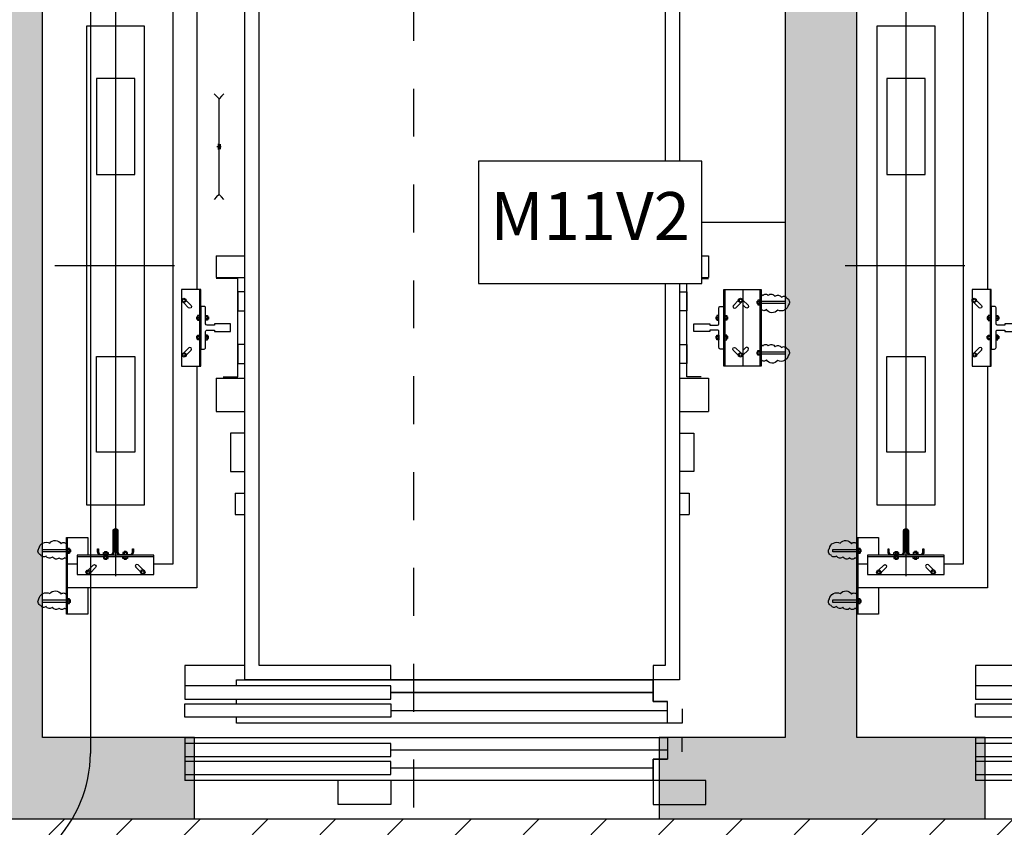
# Model space of a CAD drawing. Units: metres. Extents: x 0 to 89, y -243 to 15.
# Drawn here: x 59 to 62, y -141 to -139 of the extents above; entities that cross this region are included whole.
import ezdxf
from ezdxf.enums import TextEntityAlignment as Align

# ---------------------------------------------------------------- set-up
doc = ezdxf.new("R2010")
doc.units = ezdxf.units.M
doc.header["$MEASUREMENT"] = 0
doc.set_wipeout_variables(frame=1)
doc.linetypes.add('ACAD_ISO07W100', pattern=[3, 0, -3])
doc.linetypes.add('HIDDEN', pattern=[9.525, 6.35, -3.175])
for name, color, linetype in [('A textos códigos muros', 2, 'Continuous'), ('A_Anno-detalles', 211, 'Continuous'), ('A_Eje de replanteo', 2, 'Continuous'), ('A_Equipamiento fijo', 13, 'Continuous'), ('A_Hatch Cielorraso', 9, 'Continuous'), ('A_Hatch Muros Tipologías', 252, 'Continuous'), ('A_Muros tipologías', 3, 'Continuous')]:
    doc.layers.add(name, color=color, linetype=linetype)
doc.styles.add('H.C 01', font='arial.ttf', dxfattribs={"height": 0.1})
doc.styles.add('T-01', font='romans.shx')

# ---------------------------------------------------------------- blocks, each defined once
blk = doc.blocks.new('112_CR')
at = {"layer": 'A_Hatch Cielorraso'}
h = blk.add_hatch(dxfattribs=at)
h.set_pattern_fill('_USER', color=256, scale=0.1, angle=225, pattern_type=0)
h.set_pattern_definition([(225, (0, 0.02), (0.07071068, -0.07071068), [])])
h.paths.add_polyline_path([(49.5852, 6.0765), (55.3893, 6.0765), (55.3893, 4.6665), (49.5852, 4.6665)])
blk.add_lwpolyline([(49.5852, 6.0765), (55.3893, 6.0765), (55.3893, 4.6665), (49.5852, 4.6665)], close=True, dxfattribs=at)
blk = doc.blocks.new('EJE REPLANTEO')
at = {"layer": 'A_Eje de replanteo', "color": 2, "linetype": 'ACAD_ISO07W100', "ltscale": 0.015}
blk.add_line((0, -6.6713), (0, 5.1243), dxfattribs=at)
blk = doc.blocks.new('*U21')
for p, q in [((1.58, -1.285), (1.58, -0.025)), ((1.67, -0.055), (1.67, -1.285)), ((1.43, -1.16), (1.43, -1.285)), ((0.7023, -1.2365), (0.7023, -1.2379)), ((0.7028, -1.2379), (0.7028, -1.242)), ((0.7068, -1.2379), (0.7068, -1.242)), ((0.7072, -1.2365), (0.7072, -1.2379)), ((0.7428, -1.2365), (0.7428, -1.2379)), ((0.7432, -1.2379), (0.7432, -1.242)), ((0.7472, -1.2379), (0.7472, -1.242)), ((0.7477, -1.2365), (0.7477, -1.2379)), ((0.645, -1.2545), (0.805, -1.2545)), ((0.7023, -1.26), (0.7023, -1.2586)), ((0.7028, -1.2586), (0.7028, -1.2545)), ((0.7068, -1.2586), (0.7068, -1.2545)), ((0.7072, -1.26), (0.7072, -1.2586)), ((0.7428, -1.26), (0.7428, -1.2586)), ((0.7432, -1.2586), (0.7432, -1.2545)), ((0.7472, -1.2586), (0.7472, -1.2545)), ((0.7477, -1.26), (0.7477, -1.2586)), ((1.43, -1.285), (1.4725, -1.285)), ((1.58, -1.285), (1.67, -1.285)), ((0.595, -1.557), (0.595, -1.3068)), ((1.2025, -1.51), (1.2025, -1.35)), ((1.1925, -1.4073), (1.1939, -1.4073)), ((1.1925, -1.4122), (1.1939, -1.4122)), ((1.1939, -1.4078), (1.198, -1.4078)), ((1.1939, -1.4118), (1.198, -1.4118)), ((1.2066, -1.4078), (1.2025, -1.4078)), ((1.2066, -1.4118), (1.2025, -1.4118)), ((1.208, -1.4073), (1.2066, -1.4073)), ((1.208, -1.4122), (1.2066, -1.4122)), ((-0.0689, -1.43), (1.2435, -1.43)), ((1.1925, -1.4478), (1.1939, -1.4478)), ((1.1925, -1.4527), (1.1939, -1.4527)), ((1.1939, -1.4482), (1.198, -1.4482)), ((1.1939, -1.4522), (1.198, -1.4522)), ((1.2066, -1.4482), (1.2025, -1.4482)), ((1.2066, -1.4522), (1.2025, -1.4522)), ((1.208, -1.4478), (1.2066, -1.4478)), ((1.208, -1.4527), (1.2066, -1.4527)), ((1.163, -1.5325), (1.163, -1.4875)), ((1.163, -1.4875), (1.2, -1.4875)), ((1.268, -1.4875), (1.323, -1.4875)), ((1.323, -1.4875), (1.323, -1.5325)), ((1.323, -1.53), (1.163, -1.53)), ((1.323, -1.5325), (1.163, -1.5325)), ((1.188, -1.5245), (1.188, -1.5259)), ((1.188, -1.5245), (1.188, -1.5259)), ((1.1885, -1.5259), (1.1885, -1.53)), ((1.1924, -1.5259), (1.1924, -1.53)), ((1.1929, -1.5245), (1.1929, -1.5259)), ((1.1929, -1.5245), (1.1929, -1.5259)), ((1.2932, -1.5245), (1.2932, -1.5259)), ((1.2936, -1.5259), (1.2936, -1.53)), ((1.2975, -1.5259), (1.2975, -1.53)), ((1.2981, -1.5245), (1.2981, -1.5259))]:
    blk.add_line(p, q)
for points in [[(1.4725, -0.855), (1.4725, -1.285), (1.5, -1.285), (1.5, -0.855)], [(1.51, -0.855), (1.5375, -0.855), (1.5375, -1.285), (1.51, -1.285)], [(1.62, -1.285), (1.62, -0.855), (1.5925, -0.855), (1.5925, -1.285)], [(1.6575, -0.855), (1.63, -0.855), (1.63, -1.285), (1.6575, -1.285)], [(0.7097, -1.242), (0.6998, -1.242), (0.6998, -1.2379), (0.7023, -1.2379), (0.7072, -1.2379), (0.7097, -1.2379)], [(0.7403, -1.242), (0.7502, -1.242), (0.7502, -1.2379), (0.7477, -1.2379), (0.7428, -1.2379), (0.7403, -1.2379)], [(0.7097, -1.2545), (0.6998, -1.2545), (0.6998, -1.2586), (0.7023, -1.2586), (0.7072, -1.2586), (0.7097, -1.2586)], [(0.7403, -1.2545), (0.7502, -1.2545), (0.7502, -1.2586), (0.7477, -1.2586), (0.7428, -1.2586), (0.7403, -1.2586)], [(0.6706, -1.2832), (0.673, -1.2875), (0.6706, -1.2917), (0.6657, -1.2917), (0.6632, -1.2875), (0.6657, -1.2832)], [(0.7842, -1.2826), (0.7867, -1.2868), (0.7842, -1.2911), (0.7793, -1.2911), (0.7768, -1.2868), (0.7793, -1.2826)], [(1.095, -1.37), (1.095, -1.49), (0.095, -1.49), (0.095, -1.37)], [(1.2306, -1.3708), (1.2348, -1.3683), (1.2391, -1.3708), (1.2391, -1.3757), (1.2348, -1.3782), (1.2306, -1.3757)], [(0.205, -1.47), (0.405, -1.47), (0.405, -1.39), (0.205, -1.39)], [(0.985, -1.47), (0.785, -1.47), (0.785, -1.39), (0.985, -1.39)], [(1.198, -1.4147), (1.198, -1.4048), (1.1939, -1.4048), (1.1939, -1.4073), (1.1939, -1.4122), (1.1939, -1.4147)], [(1.2025, -1.4147), (1.2025, -1.4048), (1.2066, -1.4048), (1.2066, -1.4073), (1.2066, -1.4122), (1.2066, -1.4147)], [(1.198, -1.4453), (1.198, -1.4552), (1.1939, -1.4552), (1.1939, -1.4527), (1.1939, -1.4478), (1.1939, -1.4453)], [(1.2025, -1.4453), (1.2025, -1.4552), (1.2066, -1.4552), (1.2066, -1.4527), (1.2066, -1.4478), (1.2066, -1.4453)], [(1.2312, -1.4844), (1.2355, -1.482), (1.2397, -1.4844), (1.2397, -1.4893), (1.2355, -1.4918), (1.2312, -1.4893)], [(1.1953, -1.53), (1.1855, -1.53), (1.1855, -1.5259), (1.188, -1.5259), (1.1929, -1.5259), (1.1953, -1.5259)], [(1.1855, -1.53), (1.1953, -1.53), (1.1953, -1.5259), (1.1929, -1.5259), (1.188, -1.5259), (1.1855, -1.5259)], [(1.2907, -1.53), (1.3005, -1.53), (1.3005, -1.5259), (1.2981, -1.5259), (1.2932, -1.5259), (1.2907, -1.5259)]]:
    blk.add_lwpolyline(points, close=True)
for points in [[(0.7665, -1.242), (0.733, -1.242, -0.414214), (0.73, -1.239), (0.73, -1.2234), (0.7329, -1.2234), (0.7329, -1.19), (0.7171, -1.19), (0.7171, -1.2234), (0.72, -1.2234), (0.72, -1.239, -0.414213), (0.717, -1.242), (0.6835, -1.242, 0.414214), (0.6805, -1.245), (0.6805, -1.252), (0.7695, -1.252), (0.7695, -1.245, 0.414214)], [(1.1867, -1.4675), (1.1867, -1.4655), (1.193, -1.4655, 0.414214), (1.198, -1.4605), (1.198, -1.44, 0.414214), (1.193, -1.435), (1.148, -1.435, -0.414214), (1.145, -1.432), (1.145, -1.428, -0.414214), (1.148, -1.425), (1.193, -1.425, 0.414214), (1.198, -1.42), (1.198, -1.3995, 0.414214), (1.193, -1.3945), (1.1867, -1.3945), (1.1867, -1.3925), (1.193, -1.3925, -0.414214), (1.2, -1.3995), (1.2, -1.42, -0.414214), (1.193, -1.427), (1.148, -1.427, 0.414214), (1.147, -1.428), (1.147, -1.432, 0.414214), (1.148, -1.433), (1.193, -1.433, -0.414214), (1.2, -1.44), (1.2, -1.4605, -0.414214), (1.193, -1.4675)]]:
    blk.add_lwpolyline(points, format="xyb", close=True)
for points in [[(0.645, -1.292), (0.805, -1.292), (0.805, -1.252), (0.645, -1.252), (0.645, -1.292)], [(0.7025, -1.2362), (0.707, -1.2362), (0.7072, -1.2365), (0.7023, -1.2365), (0.7025, -1.2362)], [(0.7475, -1.2362), (0.743, -1.2362), (0.7428, -1.2365), (0.7477, -1.2365), (0.7475, -1.2362)], [(1.218, -1.35), (1.218, -1.31), (-0.1064, -1.31), (-0.1064, -1.26), (0.645, -1.26)], [(0.6677, -1.2832), (0.6785, -1.2724), (0.681, -1.2714), (0.6835, -1.2724), (0.6845, -1.2749), (0.6835, -1.2773)], [(0.7025, -1.2603), (0.707, -1.2603), (0.7072, -1.26), (0.7023, -1.26), (0.7025, -1.2603)], [(0.7475, -1.2603), (0.743, -1.2603), (0.7428, -1.26), (0.7477, -1.26), (0.7475, -1.2603)], [(0.7826, -1.2826), (0.7721, -1.2721), (0.7696, -1.2711), (0.7672, -1.2721), (0.7661, -1.2746), (0.7672, -1.2771)], [(0.805, -1.26), (1.268, -1.26), (1.268, -1.5325), (1.218, -1.5325), (1.218, -1.51)], [(0.6835, -1.2773), (0.6726, -1.2882)], [(0.7672, -1.2771), (0.7769, -1.2868)], [(1.24, -1.51), (1.24, -1.35), (1.2, -1.35), (1.2, -1.51), (1.24, -1.51)], [(1.2306, -1.3724), (1.2201, -1.3829), (1.2191, -1.3854), (1.2201, -1.3878), (1.2226, -1.3889), (1.2251, -1.3878)], [(1.2251, -1.3878), (1.2348, -1.3781)], [(1.1922, -1.4075), (1.1922, -1.412), (1.1925, -1.4122), (1.1925, -1.4073), (1.1922, -1.4075)], [(1.2083, -1.4075), (1.2083, -1.412), (1.208, -1.4122), (1.208, -1.4073), (1.2083, -1.4075)], [(1.1922, -1.4525), (1.1922, -1.448), (1.1925, -1.4478), (1.1925, -1.4527), (1.1922, -1.4525)], [(1.2083, -1.4525), (1.2083, -1.448), (1.208, -1.4478), (1.208, -1.4527), (1.2083, -1.4525)], [(1.2312, -1.4873), (1.2204, -1.4765), (1.2194, -1.474), (1.2204, -1.4715), (1.2229, -1.4705), (1.2253, -1.4715)], [(1.2253, -1.4715), (1.2362, -1.4824)], [(1.1882, -1.5242), (1.1926, -1.5242), (1.1929, -1.5245), (1.188, -1.5245), (1.1882, -1.5242)], [(1.1926, -1.5242), (1.1882, -1.5242), (1.188, -1.5245), (1.1929, -1.5245), (1.1926, -1.5242)], [(1.1929, -1.5325), (1.1929, -1.5825), (1.188, -1.5825), (1.188, -1.5325)], [(1.1929, -1.5325), (1.1929, -1.5825), (1.188, -1.5825), (1.188, -1.5325)], [(1.2978, -1.5242), (1.2934, -1.5242), (1.2932, -1.5245), (1.2981, -1.5245), (1.2978, -1.5242)], [(1.2981, -1.5325), (1.2981, -1.5825), (1.2932, -1.5825), (1.2932, -1.5325)]]:
    blk.add_lwpolyline(points)
for points in [[(1.2063, -1.5325, -0.201029), (1.2053, -1.5367, -0.520567), (1.2053, -1.5473, -0.520567), (1.203, -1.5615, -0.520567), (1.2014, -1.575, -0.520567), (1.1996, -1.5861, -0.520567), (1.1857, -1.5897, -0.520567), (1.1746, -1.5673, -0.520567), (1.1759, -1.5436, -0.520567), (1.1761, -1.5333, -0.063363), (1.1754, -1.5325)], [(1.2063, -1.5325, -0.201029), (1.2053, -1.5367, -0.520567), (1.2053, -1.5473, -0.520567), (1.203, -1.5615, -0.520567), (1.2014, -1.575, -0.520567), (1.1996, -1.5861, -0.520567), (1.1857, -1.5897, -0.520567), (1.1746, -1.5673, -0.520567), (1.1759, -1.5436, -0.520567), (1.1761, -1.5333, -0.063363), (1.1754, -1.5325)], [(1.3115, -1.5325, -0.201029), (1.3105, -1.5367, -0.520567), (1.3105, -1.5473, -0.520567), (1.3082, -1.5615, -0.520567), (1.3066, -1.575, -0.520567), (1.3048, -1.5861, -0.520567), (1.2909, -1.5897, -0.520567), (1.2798, -1.5673, -0.520567), (1.2811, -1.5436, -0.520567), (1.2813, -1.5333, -0.063363), (1.2806, -1.5325)]]:
    blk.add_lwpolyline(points, format="xyb")
for centre in [(0.6681, -1.2875), (0.7818, -1.2871), (1.2351, -1.3732), (1.2355, -1.4869)]:
    blk.add_circle(centre, 0.00283)
blk = doc.blocks.new('NÚCLEO 2')
at = {"layer": 'A_Hatch Muros Tipologías'}
h = blk.add_hatch(color=256, dxfattribs=at)
h.dxf.hatch_style = 1
h.paths.add_polyline_path([(177.7681, 183.7417), (177.7681, 186.2617), (182.2821, 186.2617), (186.0821, 186.2617), (186.0821, 183.7417), (185.3696, 183.7417), (185.3696, 183.9117), (185.8821, 183.9117), (185.8821, 186.0617), (184.1321, 186.0617), (184.1321, 183.9117), (184.3996, 183.9117), (184.3996, 183.7417), (183.7196, 183.7417), (183.7196, 183.9117), (183.9821, 183.9117), (183.9821, 186.0617), (182.4321, 186.0617), (182.4321, 183.9117), (182.7496, 183.9117), (182.7496, 183.7417), (182.2321, 183.7417), (182.2321, 183.9117), (182.2821, 183.9117), (182.2821, 186.0617), (177.9681, 186.0617), (177.9681, 183.9117), (181.1471, 183.9117), (181.2321, 183.9117), (181.2321, 183.7417)])
at = {"layer": 'A_Equipamiento fijo', "ltscale": 0.08}
for p, q in [((182.5846, 185.5606), (182.5846, 184.2482)), ((182.8007, 185.0445), (182.8007, 185.2445)), ((182.7962, 185.1445), (182.8052, 185.1445)), ((182.7987, 185.1506), (182.7987, 185.1383)), ((182.8027, 185.1498), (182.8027, 185.1391)), ((182.7946, 184.9167), (182.8546, 184.9167)), ((182.7946, 184.9167), (182.7946, 184.8717)), ((183.7621, 184.9167), (183.8221, 184.9167)), ((183.8221, 184.9167), (183.8221, 184.8717)), ((182.4576, 184.8967), (182.7078, 184.8967)), ((182.7946, 184.8717), (182.8546, 184.8717)), ((183.7621, 184.8717), (183.8221, 184.8717)), ((182.7601, 184.8467), (182.7601, 184.6867)), ((182.8396, 184.8417), (182.8396, 184.8017)), ((182.8546, 184.8417), (182.8396, 184.8417)), ((183.7621, 184.8417), (183.7771, 184.8417)), ((183.7771, 184.8417), (183.7771, 184.8017)), ((183.8566, 184.8467), (183.8566, 184.6867)), ((183.8899, 184.8467), (183.9321, 184.8467)), ((183.9296, 184.8467), (183.9296, 184.6867)), ((183.9321, 184.8467), (183.9321, 184.6867)), ((183.924, 184.8218), (183.9255, 184.8218)), ((183.924, 184.8169), (183.9255, 184.8169)), ((183.9255, 184.8212), (183.9296, 184.8212)), ((183.9255, 184.8173), (183.9296, 184.8173)), ((182.8396, 184.8017), (182.8546, 184.8017)), ((183.7771, 184.8017), (183.7621, 184.8017)), ((182.7545, 184.7894), (182.756, 184.7894)), ((182.7545, 184.7845), (182.756, 184.7845)), ((182.756, 184.7889), (182.7601, 184.7889)), ((182.756, 184.785), (182.7601, 184.785)), ((182.7767, 184.7889), (182.7726, 184.7889)), ((182.7767, 184.785), (182.7726, 184.785)), ((182.7781, 184.7894), (182.7767, 184.7894)), ((182.7781, 184.7845), (182.7767, 184.7845)), ((183.8385, 184.7894), (183.84, 184.7894)), ((183.8385, 184.7845), (183.84, 184.7845)), ((183.84, 184.7889), (183.8441, 184.7889)), ((183.84, 184.785), (183.8441, 184.785)), ((183.8607, 184.7889), (183.8566, 184.7889)), ((183.8607, 184.785), (183.8566, 184.785)), ((183.8621, 184.7894), (183.8607, 184.7894)), ((183.8621, 184.7845), (183.8607, 184.7845)), ((182.7545, 184.7489), (182.756, 184.7489)), ((182.7545, 184.744), (182.756, 184.744)), ((182.756, 184.7485), (182.7601, 184.7485)), ((182.756, 184.7446), (182.7601, 184.7446)), ((182.7767, 184.7485), (182.7726, 184.7485)), ((182.7767, 184.7446), (182.7726, 184.7446)), ((182.7781, 184.7489), (182.7767, 184.7489)), ((182.7781, 184.744), (182.7767, 184.744)), ((182.8396, 184.7317), (182.8396, 184.6917)), ((182.8546, 184.7317), (182.8396, 184.7317)), ((183.7621, 184.7317), (183.7771, 184.7317)), ((183.7771, 184.7317), (183.7771, 184.6917)), ((183.8385, 184.7489), (183.84, 184.7489)), ((183.8385, 184.744), (183.84, 184.744)), ((183.84, 184.7485), (183.8441, 184.7485)), ((183.84, 184.7446), (183.8441, 184.7446)), ((183.8607, 184.7485), (183.8566, 184.7485)), ((183.8607, 184.7446), (183.8566, 184.7446)), ((183.8621, 184.7489), (183.8607, 184.7489)), ((183.8621, 184.744), (183.8607, 184.744)), ((183.924, 184.7166), (183.9255, 184.7166)), ((183.924, 184.7117), (183.9255, 184.7117)), ((183.9255, 184.7161), (183.9296, 184.7161)), ((183.9255, 184.7122), (183.9296, 184.7122)), ((182.8396, 184.6917), (182.8546, 184.6917)), ((183.7771, 184.6917), (183.7621, 184.6917)), ((183.9321, 184.6867), (183.8899, 184.6867)), ((182.7946, 184.6617), (182.8546, 184.6617)), ((182.7946, 184.6617), (182.7946, 184.5917)), ((183.7621, 184.6617), (183.8221, 184.6617)), ((183.8221, 184.6617), (183.8221, 184.5917)), ((182.7946, 184.5917), (182.8546, 184.5917)), ((183.7621, 184.5917), (183.8221, 184.5917)), ((182.8346, 184.4217), (182.8546, 184.4217)), ((182.8346, 184.4217), (182.8346, 184.3767)), ((183.7621, 184.4217), (183.7821, 184.4217)), ((183.7821, 184.4217), (183.7821, 184.3767)), ((182.8346, 184.3767), (182.8546, 184.3767)), ((183.7621, 184.3767), (183.7821, 184.3767)), ((182.4821, 184.1687), (182.4821, 184.3287)), ((182.4821, 184.3287), (182.5271, 184.3287)), ((182.4846, 184.1687), (182.4846, 184.3287)), ((182.5271, 184.3287), (182.5271, 184.2917)), ((182.4887, 184.3032), (182.4846, 184.3032)), ((182.4887, 184.2993), (182.4846, 184.2993)), ((182.4901, 184.3037), (182.4887, 184.3037)), ((182.4901, 184.3037), (182.4887, 184.3037)), ((182.5619, 184.2993), (182.5619, 184.2979)), ((182.5668, 184.2993), (182.5668, 184.2979)), ((182.6024, 184.2993), (182.6024, 184.2979)), ((182.6073, 184.2993), (182.6073, 184.2979)), ((182.4901, 184.2988), (182.4887, 184.2988)), ((182.4901, 184.2988), (182.4887, 184.2988)), ((182.5046, 184.2892), (182.6646, 184.2892)), ((182.5619, 184.2837), (182.5619, 184.2851)), ((182.5624, 184.2979), (182.5624, 184.2937)), ((182.5624, 184.2851), (182.5624, 184.2892)), ((182.5663, 184.2979), (182.5663, 184.2937)), ((182.5663, 184.2851), (182.5663, 184.2892)), ((182.5668, 184.2837), (182.5668, 184.2851)), ((182.6024, 184.2837), (182.6024, 184.2851)), ((182.6028, 184.2979), (182.6028, 184.2937)), ((182.6028, 184.2851), (182.6028, 184.2892)), ((182.6067, 184.2979), (182.6067, 184.2937)), ((182.6067, 184.2851), (182.6067, 184.2892)), ((182.6073, 184.2837), (182.6073, 184.2851)), ((182.5271, 184.2237), (182.5271, 184.1687)), ((182.4887, 184.1981), (182.4846, 184.1981)), ((182.4901, 184.1986), (182.4887, 184.1986)), ((182.4887, 184.1942), (182.4846, 184.1942)), ((182.4901, 184.1936), (182.4887, 184.1936)), ((182.5271, 184.1687), (182.4821, 184.1687)), ((182.8546, 184.0617), (182.7296, 184.0617)), ((182.7296, 184.0617), (182.7296, 184.0192)), ((182.8374, 183.9817), (182.8374, 183.9917)), ((183.1596, 183.968), (183.7371, 183.968)), ((182.7296, 183.9117), (183.7371, 183.9117)), ((182.7296, 183.9117), (182.7296, 183.8217)), ((183.1596, 183.8855), (183.7371, 183.8855)), ((183.1596, 183.848), (183.7071, 183.848)), ((183.7071, 183.8217), (182.7296, 183.8217)), ((183.8171, 183.8217), (183.7071, 183.8217)), ((183.7071, 183.8217), (183.7071, 183.7917))]:
    blk.add_line(p, q, dxfattribs=at)
for points in [[(182.6646, 184.2737), (182.7046, 184.2737), (182.7046, 185.5981), (182.7546, 185.5981), (182.7546, 184.8467)], [(183.1596, 184.0317), (183.1596, 184.0617), (182.8846, 184.0617), (182.8846, 185.4617), (183.7321, 185.4617), (183.7321, 184.0617), (183.7071, 184.0617), (183.7071, 184.0317)], [(182.8107, 185.2545), (182.8057, 185.2495), (182.8007, 185.2445), (182.7957, 185.2495), (182.7907, 185.2545)], [(182.8107, 185.0345), (182.8057, 185.0395), (182.8007, 185.0445), (182.7957, 185.0395), (182.7907, 185.0345)], [(182.8096, 184.6642), (182.8396, 184.6642), (182.8396, 184.8692), (182.7946, 184.8692)], [(183.8071, 184.6642), (183.7771, 184.6642), (183.7771, 184.8692), (183.8221, 184.8692)], [(182.7226, 184.8467), (182.7226, 184.6867), (182.7626, 184.6867), (182.7626, 184.8467), (182.7226, 184.8467)], [(183.8941, 184.8467), (183.8941, 184.6867), (183.8541, 184.6867), (183.8541, 184.8467), (183.8941, 184.8467)], [(182.7372, 184.8082), (182.7264, 184.8191)], [(182.7314, 184.824), (182.7422, 184.8132), (182.7432, 184.8107), (182.7422, 184.8082), (182.7397, 184.8072), (182.7372, 184.8082)], [(183.8853, 184.824), (183.8745, 184.8132), (183.8734, 184.8107), (183.8745, 184.8082), (183.8769, 184.8072), (183.8794, 184.8082)], [(183.8794, 184.8082), (183.8903, 184.8191)], [(183.8899, 184.8187), (183.8897, 184.8188)], [(183.8941, 184.8244), (183.9049, 184.8136), (183.9059, 184.8111), (183.9049, 184.8086), (183.9024, 184.8076), (183.8999, 184.8086)], [(183.8999, 184.8086), (183.8941, 184.8145)], [(183.9238, 184.8215), (183.9238, 184.8171), (183.924, 184.8169), (183.924, 184.8218), (183.9238, 184.8215)], [(183.9321, 184.8218), (183.9821, 184.8218), (183.9821, 184.8169), (183.9321, 184.8169)], [(182.7543, 184.7892), (182.7543, 184.7848), (182.7545, 184.7845), (182.7545, 184.7894), (182.7543, 184.7892)], [(182.7784, 184.7892), (182.7784, 184.7848), (182.7781, 184.7845), (182.7781, 184.7894), (182.7784, 184.7892)], [(183.8383, 184.7892), (183.8383, 184.7848), (183.8385, 184.7845), (183.8385, 184.7894), (183.8383, 184.7892)], [(183.8624, 184.7892), (183.8624, 184.7848), (183.8621, 184.7845), (183.8621, 184.7894), (183.8624, 184.7892)], [(182.7543, 184.7443), (182.7543, 184.7487), (182.7545, 184.7489), (182.7545, 184.744), (182.7543, 184.7443)], [(182.7784, 184.7443), (182.7784, 184.7487), (182.7781, 184.7489), (182.7781, 184.744), (182.7784, 184.7443)], [(183.8383, 184.7443), (183.8383, 184.7487), (183.8385, 184.7489), (183.8385, 184.744), (183.8383, 184.7443)], [(183.8624, 184.7443), (183.8624, 184.7487), (183.8621, 184.7489), (183.8621, 184.744), (183.8624, 184.7443)], [(182.7375, 184.7246), (182.7278, 184.7148)], [(182.732, 184.7091), (182.7425, 184.7196), (182.7435, 184.7221), (182.7425, 184.7246), (182.74, 184.7256), (182.7375, 184.7246)], [(183.8849, 184.7089), (183.8742, 184.7196), (183.8732, 184.7221), (183.8742, 184.7246), (183.8767, 184.7256), (183.8791, 184.7246)], [(183.8791, 184.7246), (183.8889, 184.7147)], [(183.8941, 184.7091), (183.9049, 184.7199), (183.9059, 184.7223), (183.9049, 184.7248), (183.9024, 184.7258), (183.8999, 184.7248)], [(183.8999, 184.7248), (183.8941, 184.719)], [(183.9238, 184.7119), (183.9238, 184.7163), (183.924, 184.7166), (183.924, 184.7117), (183.9238, 184.7119)], [(183.9321, 184.7166), (183.9821, 184.7166), (183.9821, 184.7117), (183.9321, 184.7117)], [(182.7546, 184.6867), (182.7546, 184.2237), (182.4821, 184.2237), (182.4821, 184.2737), (182.5046, 184.2737)], [(182.8546, 184.5467), (182.8246, 184.5467), (182.8246, 184.4667), (182.8546, 184.4667)], [(183.7621, 184.5467), (183.7921, 184.5467), (183.7921, 184.4667), (183.7621, 184.4667)], [(182.4821, 184.2988), (182.4321, 184.2988), (182.4321, 184.3037), (182.4821, 184.3037)], [(182.4821, 184.2988), (182.4321, 184.2988), (182.4321, 184.3037), (182.4821, 184.3037)], [(182.4904, 184.3035), (182.4904, 184.2991), (182.4901, 184.2988), (182.4901, 184.3037), (182.4904, 184.3035)], [(182.4904, 184.2991), (182.4904, 184.3035), (182.4901, 184.3037), (182.4901, 184.2988), (182.4904, 184.2991)], [(182.5621, 184.2995), (182.5665, 184.2995), (182.5668, 184.2993), (182.5619, 184.2993), (182.5621, 184.2995)], [(182.607, 184.2995), (182.6026, 184.2995), (182.6024, 184.2993), (182.6073, 184.2993), (182.607, 184.2995)], [(182.5046, 184.2517), (182.6646, 184.2517), (182.6646, 184.2917), (182.5046, 184.2917), (182.5046, 184.2517)], [(182.5621, 184.2834), (182.5665, 184.2834), (182.5668, 184.2837), (182.5619, 184.2837), (182.5621, 184.2834)], [(182.607, 184.2834), (182.6026, 184.2834), (182.6024, 184.2837), (182.6073, 184.2837), (182.607, 184.2834)], [(182.5273, 184.2605), (182.5381, 184.2713), (182.5406, 184.2724), (182.5431, 184.2713), (182.5441, 184.2689), (182.5431, 184.2664)], [(182.5431, 184.2664), (182.5322, 184.2555)], [(182.6422, 184.2611), (182.6317, 184.2716), (182.6292, 184.2726), (182.6267, 184.2716), (182.6257, 184.2691), (182.6267, 184.2667)], [(182.6267, 184.2667), (182.6365, 184.257)], [(182.4821, 184.1936), (182.4321, 184.1936), (182.4321, 184.1986), (182.4821, 184.1986)], [(182.4904, 184.1939), (182.4904, 184.1983), (182.4901, 184.1986), (182.4901, 184.1936), (182.4904, 184.1939)], [(182.8374, 184.0192), (182.8374, 184.0317), (183.7071, 184.0317)], [(183.7671, 183.9717), (183.7671, 183.9417), (183.7371, 183.9417), (183.7371, 183.9867), (183.7071, 183.9867), (183.7071, 184.0317), (183.7071, 183.9867), (183.7371, 183.9867)], [(183.7371, 183.9417), (182.8374, 183.9417), (182.8374, 183.9542)], [(183.7671, 183.8817), (183.7671, 183.9117), (183.7371, 183.9117), (183.7371, 183.8667), (183.7071, 183.8667), (183.7071, 183.8217), (183.7071, 183.8667), (183.7371, 183.8667)], [(183.1596, 183.8217), (183.1596, 183.7717), (183.0496, 183.7717), (183.0496, 183.8217)], [(183.7071, 183.8217), (183.7071, 183.7717), (183.8171, 183.7717), (183.8171, 183.8217)]]:
    blk.add_lwpolyline(points, dxfattribs=at)
for points in [[(183.7621, 184.0317), (182.8546, 184.0317), (182.8546, 185.4917), (183.7621, 185.4917)], [(182.6446, 184.3967), (182.5246, 184.3967), (182.5246, 185.3967), (182.6446, 185.3967)], [(182.5446, 185.2867), (182.5446, 185.0867), (182.6246, 185.0867), (182.6246, 185.2867)], [(182.7314, 184.8211), (182.7271, 184.8187), (182.7229, 184.8211), (182.7229, 184.826), (182.7271, 184.8285), (182.7314, 184.826)], [(183.8938, 184.8211), (183.8895, 184.8187), (183.8853, 184.8211), (183.8853, 184.826), (183.8895, 184.8285), (183.8938, 184.826)], [(183.9296, 184.8144), (183.9296, 184.8242), (183.9255, 184.8242), (183.9255, 184.8218), (183.9255, 184.8169), (183.9255, 184.8144)], [(182.7601, 184.7821), (182.7601, 184.7919), (182.756, 184.7919), (182.756, 184.7894), (182.756, 184.7845), (182.756, 184.7821)], [(182.7726, 184.7821), (182.7726, 184.7919), (182.7767, 184.7919), (182.7767, 184.7894), (182.7767, 184.7845), (182.7767, 184.7821)], [(183.8441, 184.7821), (183.8441, 184.7919), (183.84, 184.7919), (183.84, 184.7894), (183.84, 184.7845), (183.84, 184.7821)], [(183.8566, 184.7821), (183.8566, 184.7919), (183.8607, 184.7919), (183.8607, 184.7894), (183.8607, 184.7845), (183.8607, 184.7821)], [(182.7601, 184.7514), (182.7601, 184.7416), (182.756, 184.7416), (182.756, 184.744), (182.756, 184.7489), (182.756, 184.7514)], [(182.7726, 184.7514), (182.7726, 184.7416), (182.7767, 184.7416), (182.7767, 184.744), (182.7767, 184.7489), (182.7767, 184.7514)], [(183.8441, 184.7514), (183.8441, 184.7416), (183.84, 184.7416), (183.84, 184.744), (183.84, 184.7489), (183.84, 184.7514)], [(183.8566, 184.7514), (183.8566, 184.7416), (183.8607, 184.7416), (183.8607, 184.744), (183.8607, 184.7489), (183.8607, 184.7514)], [(182.732, 184.7075), (182.7278, 184.7051), (182.7235, 184.7075), (182.7235, 184.7124), (182.7278, 184.7149), (182.732, 184.7124)], [(183.8934, 184.7075), (183.8892, 184.7051), (183.8849, 184.7075), (183.8849, 184.7124), (183.8892, 184.7149), (183.8934, 184.7124)], [(183.9296, 184.719), (183.9296, 184.7092), (183.9255, 184.7092), (183.9255, 184.7117), (183.9255, 184.7166), (183.9255, 184.719)], [(182.5446, 184.5067), (182.5446, 184.7067), (182.6246, 184.7067), (182.6246, 184.5067)], [(182.4846, 184.2964), (182.4846, 184.3062), (182.4887, 184.3062), (182.4887, 184.3037), (182.4887, 184.2988), (182.4887, 184.2964)], [(182.4846, 184.3062), (182.4846, 184.2964), (182.4887, 184.2964), (182.4887, 184.2988), (182.4887, 184.3037), (182.4887, 184.3062)], [(182.5692, 184.2937), (182.5594, 184.2937), (182.5594, 184.2979), (182.5619, 184.2979), (182.5668, 184.2979), (182.5692, 184.2979)], [(182.5692, 184.2892), (182.5594, 184.2892), (182.5594, 184.2851), (182.5619, 184.2851), (182.5668, 184.2851), (182.5692, 184.2851)], [(182.5999, 184.2937), (182.6097, 184.2937), (182.6097, 184.2979), (182.6073, 184.2979), (182.6024, 184.2979), (182.5999, 184.2979)], [(182.5999, 184.2892), (182.6097, 184.2892), (182.6097, 184.2851), (182.6073, 184.2851), (182.6024, 184.2851), (182.5999, 184.2851)], [(182.5302, 184.2605), (182.5326, 184.2563), (182.5302, 184.252), (182.5253, 184.252), (182.5228, 184.2563), (182.5253, 184.2605)], [(182.6438, 184.2611), (182.6462, 184.2569), (182.6438, 184.2526), (182.6389, 184.2526), (182.6364, 184.2569), (182.6389, 184.2611)], [(182.4846, 184.201), (182.4846, 184.1912), (182.4887, 184.1912), (182.4887, 184.1936), (182.4887, 184.1986), (182.4887, 184.201)], [(183.1596, 184.0192), (182.7296, 184.0192), (182.7296, 183.9917), (183.1596, 183.9917)], [(183.1596, 184.0055), (183.7071, 184.0055)], [(183.1596, 183.9817), (183.1596, 183.9542), (182.7296, 183.9542), (182.7296, 183.9817)], [(182.7296, 183.8717), (183.1596, 183.8717), (183.1596, 183.8992), (182.7296, 183.8992)], [(183.1596, 183.8342), (183.1596, 183.8617), (182.7296, 183.8617), (182.7296, 183.8342)]]:
    blk.add_lwpolyline(points, close=True, dxfattribs=at)
for points in [[(183.9321, 184.8352, -0.201029), (183.9363, 184.8341, -0.520567), (183.9469, 184.8341, -0.520567), (183.9611, 184.8319, -0.520567), (183.9746, 184.8303, -0.520567), (183.9857, 184.8285, -0.520567), (183.9893, 184.8146, -0.520567), (183.9669, 184.8035, -0.520567), (183.9432, 184.8048, -0.520567), (183.9328, 184.805, -0.063363), (183.9321, 184.8043)], [(183.9321, 184.73, -0.201029), (183.9363, 184.729, -0.520567), (183.9469, 184.729, -0.520567), (183.9611, 184.7267, -0.520567), (183.9746, 184.7251, -0.520567), (183.9857, 184.7233, -0.520567), (183.9893, 184.7094, -0.520567), (183.9669, 184.6983, -0.520567), (183.9432, 184.6996, -0.520567), (183.9328, 184.6998, -0.063363), (183.9321, 184.6991)], [(182.4821, 184.2854, -0.201029), (182.4778, 184.2865, -0.520567), (182.4673, 184.2865, -0.520567), (182.4531, 184.2887, -0.520567), (182.4396, 184.2903, -0.520567), (182.4285, 184.2922, -0.520567), (182.4248, 184.306, -0.520567), (182.4473, 184.3171, -0.520567), (182.4709, 184.3158, -0.520567), (182.4813, 184.3157, -0.063363), (182.4821, 184.3163)], [(182.4821, 184.2854, -0.201029), (182.4778, 184.2865, -0.520567), (182.4673, 184.2865, -0.520567), (182.4531, 184.2887, -0.520567), (182.4396, 184.2903, -0.520567), (182.4285, 184.2922, -0.520567), (182.4248, 184.306, -0.520567), (182.4473, 184.3171, -0.520567), (182.4709, 184.3158, -0.520567), (182.4813, 184.3157, -0.063363), (182.4821, 184.3163)], [(182.4821, 184.1802, -0.201029), (182.4778, 184.1813, -0.520567), (182.4673, 184.1813, -0.520567), (182.4531, 184.1835, -0.520567), (182.4396, 184.1851, -0.520567), (182.4285, 184.187, -0.520567), (182.4248, 184.2008, -0.520567), (182.4473, 184.2119, -0.520567), (182.4709, 184.2106, -0.520567), (182.4813, 184.2105, -0.063363), (182.4821, 184.2111)]]:
    blk.add_lwpolyline(points, format="xyb", dxfattribs=at)
for points in [[(182.7726, 184.7252), (182.7726, 184.7587, -0.414214), (182.7756, 184.7617), (182.7912, 184.7617), (182.7912, 184.7588), (182.8246, 184.7588), (182.8246, 184.7747), (182.7912, 184.7747), (182.7912, 184.7717), (182.7756, 184.7717, -0.414213), (182.7726, 184.7747), (182.7726, 184.8082, 0.414214), (182.7696, 184.8112), (182.7626, 184.8112), (182.7626, 184.7222), (182.7696, 184.7222, 0.414214)], [(183.8441, 184.7252), (183.8441, 184.7587, 0.414214), (183.8411, 184.7617), (183.8255, 184.7617), (183.8255, 184.7588), (183.7921, 184.7588), (183.7921, 184.7747), (183.8255, 184.7747), (183.8255, 184.7717), (183.8411, 184.7717, 0.414213), (183.8441, 184.7747), (183.8441, 184.8082, -0.414214), (183.8471, 184.8112), (183.8541, 184.8112), (183.8541, 184.7222), (183.8471, 184.7222, -0.414214)], [(182.5471, 184.305), (182.5491, 184.305), (182.5491, 184.2987, 0.414214), (182.5541, 184.2937), (182.5746, 184.2937, 0.414214), (182.5796, 184.2987), (182.5796, 184.3437, -0.414214), (182.5826, 184.3467), (182.5866, 184.3467, -0.414214), (182.5896, 184.3437), (182.5896, 184.2987, 0.414214), (182.5946, 184.2937), (182.6151, 184.2937, 0.414214), (182.6201, 184.2987), (182.6201, 184.305), (182.6221, 184.305), (182.6221, 184.2987, -0.414214), (182.6151, 184.2917), (182.5946, 184.2917, -0.414214), (182.5876, 184.2987), (182.5876, 184.3437, 0.414214), (182.5866, 184.3447), (182.5826, 184.3447, 0.414214), (182.5816, 184.3437), (182.5816, 184.2987, -0.414214), (182.5746, 184.2917), (182.5541, 184.2917, -0.414214), (182.5471, 184.2987)]]:
    blk.add_lwpolyline(points, format="xyb", close=True, dxfattribs=at)
for centre in [(182.7271, 184.8236), (183.8895, 184.8236), (182.7275, 184.71), (183.8892, 184.71), (182.5277, 184.2563), (182.6413, 184.2566)]:
    blk.add_circle(centre, 0.00283, dxfattribs=at)
at = {"layer": 'A_Muros tipologías'}
for points in [[(177.9681, 186.0617), (182.2821, 186.0617), (182.2821, 183.9117), (182.2321, 183.9117), (182.2321, 183.7417), (182.7496, 183.7417), (182.7496, 183.9117), (182.4321, 183.9117), (182.4321, 186.0617), (183.9821, 186.0617), (183.9821, 183.9117), (183.7196, 183.9117), (183.7196, 183.7417), (184.3996, 183.7417), (184.3996, 183.9117), (184.1321, 183.9117), (184.1321, 186.0617), (185.8821, 186.0617)], [(182.4321, 183.9117), (182.4321, 186.0617)]]:
    blk.add_lwpolyline(points, dxfattribs=at)
at = {"layer": 'A_Equipamiento fijo', "ltscale": 0.08, "rotation": 270}
blk.add_blockref('*U21', (185.6646, 185.4917), dxfattribs=at)
blk = doc.blocks.new('*U264')
at = {"layer": 'A_Anno-detalles', "linetype": 'HIDDEN', "ltscale": 0.01}
blk.add_lwpolyline([(-0.058737, 0.017063), (-0.058737, 0.064396, -0.414214), (-0.053404, 0.069729), (0.03321, 0.069729, -0.414214), (0.038543, 0.064396), (0.038543, 0.017063, -0.414214), (0.03321, 0.011729), (-0.053404, 0.011729, -0.414214)], format="xyb", close=True, dxfattribs=at)
at = {"layer": 'A_Anno-detalles', "color": 1, "style": 'T-01'}
blk.add_attdef('DP/C', text='', height=0.0015, dxfattribs=at).set_placement((0.004, 0.0015), align=Align.MIDDLE_CENTER)
at = {"layer": 'A_Anno-detalles', "color": 1, "style": 'T-01', "width": 0.6}
blk.add_attdef('A-Z-102', text='', height=0.0015, dxfattribs=at).set_placement((0.004, -0.0015), align=Align.MIDDLE_CENTER)
blk = doc.blocks.new('*U265')
at = {"layer": 'A_Anno-detalles', "linetype": 'HIDDEN', "ltscale": 0.01}
blk.add_lwpolyline([(-0.034357, 0.017063), (-0.034357, 0.064396, -0.414214), (-0.029024, 0.069729), (0.040309, 0.069729, -0.414214), (0.045643, 0.064396), (0.045643, 0.017063, -0.414214), (0.040309, 0.011729), (-0.029024, 0.011729, -0.414214)], format="xyb", close=True, dxfattribs=at)
at = {"layer": 'A_Anno-detalles', "color": 1, "style": 'T-01'}
blk.add_attdef('DP/C', text='', height=0.0015, dxfattribs=at).set_placement((0.004, 0.0015), align=Align.MIDDLE_CENTER)
at = {"layer": 'A_Anno-detalles', "color": 1, "style": 'T-01', "width": 0.6}
blk.add_attdef('A-Z-102', text='', height=0.0015, dxfattribs=at).set_placement((0.004, -0.0015), align=Align.MIDDLE_CENTER)
blk = doc.blocks.new('112_TAGS DS')
at = {"layer": 'A_Anno-detalles', "xscale": 50, "yscale": 50, "zscale": 50, "rotation": 180}
for name, p in [('*U264', (49.0374, 9.433)), ('*U265', (53.9064, 9.433))]:
    blk.add_blockref(name, p, dxfattribs=at)
blk = doc.blocks.new('*U317')
at = {"color": 1}
blk.add_wipeout([(-0.6396, 0.1276), (-0.1738, 0.1276), (-0.1738, -0.1276), (-0.6396, -0.1276)], dxfattribs=at)
blk.add_line((-0.1738, 0), (0, 0), dxfattribs=at)
blk.add_lwpolyline([(-0.6396, -0.1276), (-0.1738, -0.1276), (-0.1738, 0.1276), (-0.6396, 0.1276)], close=True, dxfattribs=at)
at = {"color": 1, "style": 'H.C 01'}
blk.add_attdef('TABIQUE', text='', height=0.1, rotation=360, dxfattribs=at).set_placement((-0.4067, 0), align=Align.MIDDLE)
blk = doc.blocks.new('112_MUROS')
at = {"layer": 'A textos códigos muros'}
blk.add_blockref('*U317', (53.4243, 7.3215), dxfattribs=at).add_auto_attribs({'TABIQUE': 'M11V2'})

msp = doc.modelspace()

# ---------------------------------------------------------------- block references
msp.add_blockref('NÚCLEO 2', (-122.9189, -324.5557))
at = {"layer": 'A_Anno-detalles'}
msp.add_blockref('112_TAGS DS', (7.6389, -146.8905), dxfattribs=at)
at = {"layer": 'A_Eje de replanteo', "color": 1}
msp.add_blockref('EJE REPLANTEO', (60.2882, -141.519), dxfattribs=at)
at = {"layer": 'A_Hatch Cielorraso'}
msp.add_blockref('112_CR', (7.6389, -146.8905), dxfattribs=at)

# ---------------------------------------------------------------- next in the draw order: block references
at = {"layer": 'A textos códigos muros'}
msp.add_blockref('112_MUROS', (7.6389, -146.8905), dxfattribs=at)

doc.saveas('drawing.dxf')
